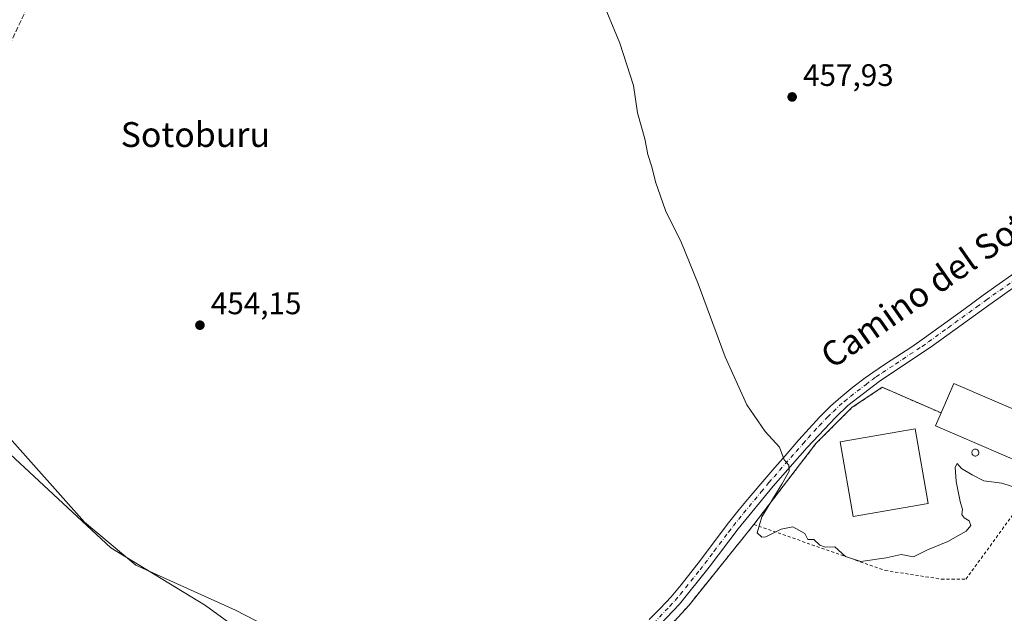
# Model space of a CAD drawing. Units: metres. Extents: x 631283 to 634738, y 4731993 to 4734372.
# Drawn here: x 633244 to 633561, y 4733835 to 4734026 of the extents above; entities that cross this region are included whole.
import ezdxf
from ezdxf.enums import TextEntityAlignment as Align

# ---------------------------------------------------------------- set-up
doc = ezdxf.new("R2010")
doc.units = ezdxf.units.M
doc.header["$MEASUREMENT"] = 0
for name, pattern in [('DGN Style 2', [1.6480167562047852, 0.988810053722871, -0.6592067024819142]), ('DGN Style 3', [2.307223458686699, 1.648016756204785, -0.6592067024819142]), ('DGN Style 4', [2.6384748266838614, 1.318413404963828, -0.6592067024819142, 0.001648016756204785, -0.6592067024819142])]:
    doc.linetypes.add(name, pattern=pattern)
for name, color, linetype, lineweight in [('Agrupación de edificios CxS', 7, 'Continuous', 0), ('Alambrada', 7, 'DGN Style 2', 0), ('Camino Cxs', 7, 'Continuous', 0), ('Camino eje', 30, 'DGN Style 4', 13), ('Corriente artificial lineal', 4, 'DGN Style 3', 13), ('Cultivos herbáceos CxS', 92, 'Continuous', 0), ('Cultivos leñosos CxS', 92, 'Continuous', 0), ('Curva de nivel normal', 30, 'Continuous', 0), ('Depósito genérico Cxs', 203, 'Continuous', 0), ('Edificación industrial Cxs', 135, 'Continuous', 13), ('Espacio natural protegido', 121, 'Continuous', 13), ('Espacio natural protegido CxS', 121, 'Continuous', 0), ('Núcleo urbano CxS', 7, 'Continuous', 0), ('Pastizal CxS', 92, 'Continuous', 0), ('Punto de cota en terreno', 7, 'Continuous', 0), ('Rótulo de punto de cota en terreno', 7, 'Continuous', 0), ('Texto cartográfico', 7, 'Continuous', 0)]:
    doc.layers.add(name, color=color, linetype=linetype, lineweight=lineweight)
doc.styles.add('Style-Arial', font='txt')

# ---------------------------------------------------------------- blocks, each defined once
blk = doc.blocks.new('*U19')
at = {"layer": 'Espacio natural protegido CxS', "color": 121, "linetype": 'Continuous', "lineweight": 0, "flags": 128}
blk.add_lwpolyline([(633238.7799999992, 4733893.585899999), (633264.6463000004, 4733864.538799999), (633281.0749000006, 4733850.7068), (633313.2336000009, 4733836.182600001), (633345.3922000001, 4733819.5844)], dxfattribs=at)
blk = doc.blocks.new('5PATER')
at = {"layer": 'Cultivos leñosos CxS', "linetype": 'Continuous', "lineweight": 0}
h = blk.add_hatch(color=51, dxfattribs=at)
edge = h.paths.add_edge_path()
edge.add_ellipse((0, 0), major_axis=(-0.1095731443231308, -0.1110710700762829), ratio=0.9994222409660322, start_angle=0, end_angle=360)

msp = doc.modelspace()

# ---------------------------------------------------------------- linework, layer by layer
at = {"layer": 'Agrupación de edificios CxS', "color": 7, "linetype": 'Continuous', "lineweight": 0, "extrusion": (0.0206985263681583, 0.04799439325037119, 0.9986331204314803), "elevation": 240771.2286714497, "flags": 128}
msp.add_lwpolyline([(1292932.98021466, -4591463.048980404), (1292932.980214659, -4591473.441673329)], dxfattribs=at)
at = {"layer": 'Agrupación de edificios CxS', "color": 7, "linetype": 'Continuous', "lineweight": 0, "extrusion": (0.009240622508649305, -0.003977538980817573, 0.9999493937591586), "elevation": -12517.66729492588, "flags": 128}
msp.add_lwpolyline([(633513.124249856, 4733896.83779473), (633550.5764414191, 4733880.717667213)], dxfattribs=at)
at = {"layer": 'Agrupación de edificios CxS', "color": 7, "linetype": 'Continuous', "lineweight": 0}
for points in [[(633418.7901, 4733793.700099999, 452.7896000000038), (633459.1601, 4733837.800100001, 453.3301000000066), (633480.0401, 4733863.800100001, 454.8142999999982), (633499.9901000002, 4733889.800100001, 455.6536999999954), (633511.5900999998, 4733901.4001, 456.3462), (633521.3400999998, 4733907.9001, 456.7976000000053), (633540.2901, 4733899.6501, 457.8626999999979), (633544.4001000002, 4733909.1801, 457.3194999999978), (633581.8501000004, 4733893.0601, 456.9092999999993)], [(633480.0401, 4733863.800100001, 454.8142999999982), (633499.9901000002, 4733889.800100001, 455.6536999999954), (633511.5900999998, 4733901.4001, 456.3462), (633521.3400999998, 4733907.9001, 456.7976000000053), (633540.2901, 4733899.6501, 457.8626999999979)], [(633423.7001, 4733690.620100001, 452.9229999999953), (633412.2401000002, 4733702.8301, 453.1098999999958), (633385.7801000001, 4733737.630100001, 454.4760999999999), (633384.0000999998, 4733740.3201, 454.3162000000011), (633384.0000999998, 4733742.640100001, 453.4591999999975), (633384.9200999998, 4733746.350099999, 453.6861000000063), (633411.4483000003, 4733783.4363, 452.631899999993), (633418.7901, 4733793.700099999, 452.7896000000038), (633459.1601, 4733837.800100001, 453.3301000000066), (633480.0401, 4733863.800100001, 454.8142999999982)]]:
    msp.add_polyline3d(points, dxfattribs=at)
at = {"layer": 'Alambrada', "color": 7, "linetype": 'DGN Style 2', "lineweight": 0}
for points in [[(633540.2901, 4733899.6501, 457.8626999999979), (633521.3400999998, 4733907.9001, 456.7976000000053), (633511.5900999998, 4733901.4001, 456.3462), (633499.9901000002, 4733889.800100001, 455.6536999999954), (633480.0401, 4733863.800100001, 454.8142999999982)], [(633480.0401, 4733863.800100001, 454.8142999999982), (633522.2801000001, 4733848.960100001, 454.943299999999), (633540.3800999997, 4733846.1801, 454.7160000000004), (633548.2701000003, 4733846.1801, 454.547900000005), (633573.3300999999, 4733880.530099999, 457.021900000007)], [(633480.0401, 4733863.800100001, 454.8142999999982), (633459.1601, 4733837.800100001, 453.3301000000066), (633418.7901, 4733793.700099999, 452.7896000000038), (633384.9200999998, 4733746.350099999, 453.6861000000063), (633384.0000999998, 4733742.640100001, 453.4591999999975), (633384.0000999998, 4733740.3201, 454.3162000000011), (633385.7801000001, 4733737.630100001, 454.4760999999999), (633412.2401000002, 4733702.8301, 453.1098999999958), (633423.7001, 4733690.620100001, 452.9229999999953)]]:
    msp.add_polyline3d(points, dxfattribs=at)
at = {"layer": 'Camino Cxs', "color": 7, "linetype": 'Continuous', "lineweight": 0}
for points in [[(633575.6201, 4733948.540100001, 457.5516000000061), (633555.9600999998, 4733934.600099999, 457.2960000000021), (633537.4901000002, 4733921.210100001, 456.9713999999949), (633520.3800999997, 4733909.780099999, 456.7979999999953), (633510.3101000005, 4733902.020099999, 456.3920999999973), (633506.3601000002, 4733898.280099999, 456.1768000000012), (633497.1901000004, 4733888.5801, 455.5467000000062), (633486.2401000002, 4733876.0701, 454.7400999999954), (633474.9801000003, 4733862.4101, 454.1364000000031), (633465.6700999998, 4733850.0701, 453.7008999999962), (633456.0900999998, 4733838.170100001, 453.069399999993), (633445.6401000004, 4733827.1801, 452.8206000000064), (633433.0701000001, 4733811.350099999, 452.5583999999944), (633422.4001000002, 4733798.4001, 452.6809999999969), (633412.8701, 4733787.100099999, 452.6091000000015), (633405.2500999998, 4733777.920100001, 452.554999999993), (633399.1601, 4733770.0601, 452.8821000000025), (633393.3400999998, 4733760.0101, 459.5669000000053), (633389.2600999996, 4733753.6801, 461.1368999999977), (633369.5881000003, 4733732.405099999, 454.8110000000015), (633362.5944999997, 4733725.0001, 455.4238999999943), (633360.4134999998, 4733727.059900001, 456.3589000000065), (633367.3195000002, 4733734.372300001, 454.3647999999957), (633376.4106999999, 4733746.035499999, 453.3246999999974)], [(633575.6201, 4733948.540100001, 457.5516000000061), (633555.9600999998, 4733934.600099999, 457.2960000000021), (633537.4901000002, 4733921.210100001, 456.9713999999949), (633520.3800999997, 4733909.780099999, 456.7979999999953), (633510.3101000005, 4733902.020099999, 456.3920999999973), (633506.3601000002, 4733898.280099999, 456.1768000000012), (633497.1901000004, 4733888.5801, 455.5467000000062), (633486.2401000002, 4733876.0701, 454.7400999999954), (633474.9801000003, 4733862.4101, 454.1364000000031), (633465.6700999998, 4733850.0701, 453.7008999999962), (633456.0900999998, 4733838.170100001, 453.069399999993), (633445.6401000004, 4733827.1801, 452.8206000000064)], [(633446.3101000005, 4733833.220100001, 452.8983000000007), (633449.8701, 4733836.7401, 452.9434999999939), (633453.4001000002, 4733840.520099999, 453.0206000000035), (633456.5800999999, 4733844.370100001, 453.0837000000029), (633459.7100999998, 4733848.2601, 453.1934999999939), (633462.8501000004, 4733852.270099999, 453.2455999999948), (633468.8300999999, 4733860.270099999, 453.5767999999953), (633471.8601000002, 4733864.2401, 453.6830000000046), (633475.2901, 4733868.530099999, 453.8279000000039), (633478.4600999998, 4733872.4001, 454.0194999999949), (633483.5201000003, 4733878.380100001, 454.4210000000021), (633486.7801000001, 4733882.1501, 454.7495999999956), (633490.0601000005, 4733885.9001, 455.0826999999991), (633494.5100999996, 4733890.960100001, 455.4992000000057), (633497.8400999998, 4733894.6801, 455.8059999999969), (633501.1601, 4733898.290100001, 456.0524000000005), (633504.6901000004, 4733901.8201, 456.3034000000043), (633507.9801000003, 4733904.7401, 456.4667000000045), (633511.8501000004, 4733907.9101, 456.5951999999961), (633515.8300999999, 4733910.9301, 456.7197000000015), (633518.3000999996, 4733912.690099999, 456.7712999999931), (633522.4401000004, 4733915.4801, 456.8573000000034), (633530.8201000001, 4733920.960100001, 456.9854999999953), (633534.9401000004, 4733923.780099999, 457.0239000000002), (633547.5701000001, 4733932.970100001, 457.2458000000043), (633553.8701, 4733937.5101, 457.3184999999939), (633557.9401000004, 4733940.4001, 457.4051000000036), (633570.1700999998, 4733949.0701, 457.5500999999931)], [(633446.3101000005, 4733833.220100001, 452.8983000000007), (633449.8701, 4733836.7401, 452.9434999999939), (633453.4001000002, 4733840.520099999, 453.0206000000035), (633456.5800999999, 4733844.370100001, 453.0837000000029), (633459.7100999998, 4733848.2601, 453.1934999999939), (633462.8501000004, 4733852.270099999, 453.2455999999948), (633468.8300999999, 4733860.270099999, 453.5767999999953), (633471.8601000002, 4733864.2401, 453.6830000000046), (633475.2901, 4733868.530099999, 453.8279000000039), (633478.4600999998, 4733872.4001, 454.0194999999949), (633483.5201000003, 4733878.380100001, 454.4210000000021), (633486.7801000001, 4733882.1501, 454.7495999999956), (633490.0601000005, 4733885.9001, 455.0826999999991), (633494.5100999996, 4733890.960100001, 455.4992000000057), (633497.8400999998, 4733894.6801, 455.8059999999969), (633501.1601, 4733898.290100001, 456.0524000000005), (633504.6901000004, 4733901.8201, 456.3034000000043), (633507.9801000003, 4733904.7401, 456.4667000000045), (633511.8501000004, 4733907.9101, 456.5951999999961), (633515.8300999999, 4733910.9301, 456.7197000000015), (633518.3000999996, 4733912.690099999, 456.7712999999931), (633522.4401000004, 4733915.4801, 456.8573000000034), (633530.8201000001, 4733920.960100001, 456.9854999999953), (633534.9401000004, 4733923.780099999, 457.0239000000002), (633547.5701000001, 4733932.970100001, 457.2458000000043), (633553.8701, 4733937.5101, 457.3184999999939), (633557.9401000004, 4733940.4001, 457.4051000000036), (633570.1700999998, 4733949.0701, 457.5500999999931)]]:
    msp.add_polyline3d(points, dxfattribs=at)
at = {"layer": 'Camino eje', "color": 30, "linetype": 'DGN Style 4', "lineweight": 13}
msp.add_polyline3d([(633447.7550999997, 4733831.960100001, 452.8698000000004), (633452.9801000003, 4733837.4551, 452.9731000000029), (633454.7451, 4733839.345100001, 453.0399000000034), (633456.3350999998, 4733841.270099999, 453.081600000005), (633462.6901000004, 4733849.165100001, 453.3326999999991), (633464.2600999996, 4733851.170100001, 453.4379000000045), (633467.2500999998, 4733855.170100001, 453.4614000000002), (633471.9051000001, 4733861.340100001, 453.7881000000052), (633473.4200999998, 4733863.325099999, 453.8758999999991), (633475.1350999996, 4733865.470100001, 453.9631999999983), (633476.7200999996, 4733867.405099999, 453.992499999993), (633482.3501000004, 4733874.235099999, 454.3868999999977), (633484.8800999997, 4733877.225099999, 454.5461000000069), (633486.5100999996, 4733879.110099999, 454.7011000000057), (633493.6250999998, 4733887.2401, 455.3414000000049), (633495.8501000004, 4733889.770099999, 455.526199999993), (633497.5151000004, 4733891.630100001, 455.6772999999957), (633499.4301000005, 4733893.745100001, 455.8080000000046), (633501.0900999998, 4733895.550100001, 455.9269000000059), (633503.7600999996, 4733898.2851, 456.1178999999975), (633505.5251000002, 4733900.050100001, 456.2378000000026), (633507.5000999998, 4733901.920100001, 456.3557000000001), (633509.1451000003, 4733903.380100001, 456.4377999999998), (633511.0800999999, 4733904.965100001, 456.5120000000024), (633516.1151000002, 4733908.845100001, 456.7085999999982), (633518.1051000003, 4733910.3551, 456.7575999999972), (633519.3400999998, 4733911.235099999, 456.7869999999967), (633521.4101, 4733912.630100001, 456.8438000000024), (633525.6001000004, 4733915.370100001, 456.920499999993), (633534.1551000001, 4733921.085100001, 456.9940999999963), (633536.2150999998, 4733922.495100001, 457.0099000000046), (633542.5301000001, 4733927.090100001, 457.1070999999939), (633551.7651000004, 4733933.7851, 457.2639000000054), (633554.9151, 4733936.0551, 457.3071000000054), (633556.9501, 4733937.5001, 457.3366999999998), (633566.7801000001, 4733944.470100001, 457.4869999999937)], dxfattribs=at)
at = {"layer": 'Corriente artificial lineal', "color": 4, "linetype": 'DGN Style 3', "lineweight": 13}
msp.add_polyline3d([(633318.1700999998, 4734318.600099999, 456.7075000000041), (633319.3800999997, 4734309.170100001, 456.5108999999939), (633320.9501, 4734305.2501, 456.5427999999956), (633323.1401000004, 4734300.7501, 456.4881000000024), (633346.2600999996, 4734270.540100001, 456.5578999999998), (633354.2600999996, 4734258.190099999, 456.3815000000032), (633354.7801000001, 4734255.9801, 456.3145999999979), (633353.8901000004, 4734252.0701, 456.0883000000031), (633350.0500999996, 4734245.600099999, 455.9597000000067), (633335.6601, 4734217.950099999, 455.601999999999), (633314.9101, 4734175.6501, 454.6830000000046), (633293.3400999998, 4734130.270099999, 454.1949000000022), (633231.6201, 4733999.270099999, 453.3830000000017), (633213.2200999996, 4733963.8301, 452.5979999999981), (633203.6700999998, 4733943.9901, 452.8505000000005), (633202.5500999996, 4733936.100099999, 453.482999999993)], dxfattribs=at)
at = {"layer": 'Cultivos herbáceos CxS', "color": 92, "linetype": 'Continuous', "lineweight": 0}
for points in [[(633581.8501000004, 4733893.0601, 455.3341999999975), (633544.4001000002, 4733909.1801, 456.204700000002), (633540.2901, 4733899.6501, 455.5534000000043), (633521.3400999998, 4733907.9001, 456.7891999999993), (633511.5900999998, 4733901.4001, 456.3629999999976), (633499.9901000002, 4733889.800100001, 455.6486000000005), (633480.0401, 4733863.800100001, 454.2565000000032), (633459.1601, 4733837.800100001, 453.2222000000039), (633418.7901, 4733793.700099999, 452.7014000000054), (633411.4483000003, 4733783.4363, 452.4771000000038), (633408.3589000005, 4733786.7029, 452.5402000000031), (633356.6853, 4733813.8543, 453.0268000000069), (633325.9609000003, 4733828.3115, 452.7899000000034), (633311.0559, 4733832.235500001, 452.9303000000073), (633303.5591000002, 4733837.6997, 453.019100000005), (633273.0913000006, 4733856.246099999, 453.0794000000024), (633235.9999000002, 4733890.6885, 453.3123999999953), (633200.2348999997, 4733938.377900001, 453.5665000000009), (633091.8705000002, 4734076.5777, 455.1462999999931)], [(633091.8705000002, 4734076.5777, 455.1462999999931), (633200.2348999997, 4733938.377900001, 453.5665000000009), (633235.9999000002, 4733890.6885, 453.3123999999953), (633273.0913000006, 4733856.246099999, 453.0794000000024), (633303.5591000002, 4733837.6997, 453.019100000005), (633311.0559, 4733832.235500001, 452.9303000000073), (633325.9609000003, 4733828.3115, 452.7899000000034), (633356.6853, 4733813.8543, 453.0268000000069), (633408.3589000005, 4733786.7029, 452.5402000000031), (633411.4483000003, 4733783.4363, 452.4771000000038)], [(633520.4001000002, 4733621.170100001, 452.5798999999971), (633520.4434000002, 4733621.266799999, 452.5780999999988), (633554.2600999996, 4733696.8301, 452.7563999999985), (633595.0900999998, 4733778.9901, 452.1025999999983), (633640.0800999999, 4733872.7601, 454.2005999999965), (633582.9901000002, 4733896.880100001, 455.6555999999982), (633581.8501000004, 4733893.0601, 455.3341999999975), (633544.4001000002, 4733909.1801, 456.204700000002), (633540.2901, 4733899.6501, 455.5534000000043), (633521.3400999998, 4733907.9001, 456.7891999999993), (633511.5900999998, 4733901.4001, 456.3629999999976), (633499.9901000002, 4733889.800100001, 455.6486000000005), (633480.0401, 4733863.800100001, 454.2565000000032), (633459.1601, 4733837.800100001, 453.2222000000039), (633418.7901, 4733793.700099999, 452.7014000000054), (633411.4483000003, 4733783.4363, 452.4771000000038)]]:
    msp.add_polyline3d(points, dxfattribs=at)
at = {"layer": 'Curva de nivel normal', "color": 30, "linetype": 'Continuous', "lineweight": 0, "elevation": 455, "flags": 128}
msp.add_lwpolyline([(633565.8399999999, 4733875.0801), (633559.8399999999, 4733877.030099999), (633554.0099999999, 4733877.8301), (633550.2599999999, 4733879.7301), (633546.8600000005, 4733881.7401), (633545.4299999997, 4733883.340100001), (633544.8600000005, 4733882.200099999), (633545.1600000003, 4733877.640100001), (633546.4299999997, 4733871.120100001), (633547.1500000004, 4733868.610099999), (633546.9800000006, 4733866.940099999), (633547.6699999999, 4733865.9101), (633549.3499999996, 4733864.9001), (633549.8099999997, 4733863.390100001), (633548.3399999999, 4733861.5601), (633542.5, 4733858.2601), (633535.9199999999, 4733855.590100001), (633531.3899999997, 4733853.3201), (633527.4500000002, 4733854.0701), (633522.6299999999, 4733853.0601), (633514.4500000002, 4733851.8201), (633509.5099999999, 4733853.4901), (633506.1100000005, 4733856.520099999), (633503.0999999996, 4733856.460100001), (633501.29, 4733857.130100001), (633499.3200000003, 4733858.960100001), (633497.4400000004, 4733858.950099999), (633496.4600000001, 4733860.8201), (633492.6100000005, 4733862.970100001), (633488.8600000005, 4733862.220100001), (633483.9000000004, 4733859.7501), (633482.5899999999, 4733859.720100001), (633481.0599999997, 4733861.040100001), (633482.5499999998, 4733866.220100001), (633489.0599999997, 4733876.7301), (633491.4100000003, 4733880.9301), (633491.2999999998, 4733882.860099999), (633489.7300000006, 4733884.600099999), (633488.2400000002, 4733888.6601), (633483.6100000005, 4733893.690099999), (633477.8099999997, 4733902.220100001), (633470.7800000003, 4733917.6601), (633462.1500000004, 4733941.2301), (633456.6900000004, 4733954.420100001), (633451.6100000005, 4733964.7601), (633448.3200000003, 4733974.050100001), (633447.1699999999, 4733978.8301), (633445.9000000004, 4733982.780099999), (633444.9400000004, 4733987.8301), (633442.5999999996, 4733996.210100001), (633441.2400000002, 4734005.0001), (633436.9000000004, 4734018.590100001), (633430.5800000001, 4734033.960100001)], dxfattribs=at)
at = {"layer": 'Depósito genérico Cxs', "color": 203, "linetype": 'Continuous', "lineweight": 0, "elevation": 456.151700000002, "flags": 128}
msp.add_lwpolyline([(633551.4700999996, 4733885.780099999), (633551.2500999998, 4733885.770099999), (633551.0301000001, 4733885.8101), (633550.8101000005, 4733885.890100001), (633550.6201, 4733886.0001), (633550.4600999998, 4733886.1601), (633550.3300999999, 4733886.340100001), (633550.2401000002, 4733886.550100001), (633550.1901000004, 4733886.770099999), (633550.1901000004, 4733887.0001), (633550.2301000003, 4733887.220100001), (633550.3201000001, 4733887.4301), (633550.4501, 4733887.610099999), (633550.6101000002, 4733887.770099999), (633550.7901, 4733887.9001), (633551.0000999998, 4733887.9801), (633551.2200999996, 4733888.020099999), (633551.3101000005, 4733888.020099999), (633551.5401, 4733888.0001), (633551.7500999998, 4733887.9301), (633551.9501, 4733887.8301), (633552.1201, 4733887.6801), (633552.2600999996, 4733887.5001), (633552.3701, 4733887.300100001), (633552.4301000005, 4733887.090100001), (633552.4401000004, 4733886.860099999), (633552.4101, 4733886.640100001), (633552.3400999998, 4733886.4301), (633552.2301000003, 4733886.2301), (633552.0800999999, 4733886.0601), (633551.9001000002, 4733885.9301), (633551.6901000004, 4733885.8301)], close=True, dxfattribs=at)
at = {"layer": 'Depósito genérico Cxs', "color": 203, "linetype": 'Continuous', "lineweight": 0}
msp.add_polyline3d([(633551.4700999996, 4733885.780099999, 455.5908999999957), (633551.2500999998, 4733885.770099999, 455.5666999999958), (633551.0301000001, 4733885.8101, 455.5495999999985), (633550.8101000005, 4733885.890100001, 455.5374000000011), (633550.6201, 4733886.0001, 455.5314999999973), (633550.4600999998, 4733886.1601, 455.5341000000044), (633550.3300999999, 4733886.340100001, 455.5415000000066), (633550.2401000002, 4733886.550100001, 455.5561000000016), (633550.1901000004, 4733886.770099999, 455.5761000000057), (633550.1901000004, 4733887.0001, 455.6034000000073), (633550.2301000003, 4733887.220100001, 455.6350999999996), (633550.3201000001, 4733887.4301, 455.6732000000048), (633550.4501, 4733887.610099999, 455.761599999998), (633550.6101000002, 4733887.770099999, 455.8747000000003), (633550.7901, 4733887.9001, 455.9755000000005), (633551.0000999998, 4733887.9801, 456.0540000000037), (633551.2200999996, 4733888.020099999, 456.1119999999937), (633551.3101000005, 4733888.020099999, 456.1264999999985), (633551.5401, 4733888.0001, 456.1517000000022), (633551.7500999998, 4733887.9301, 456.1440000000002), (633551.9501, 4733887.8301, 456.1160999999993), (633552.1201, 4733887.6801, 456.0525000000052), (633552.2600999996, 4733887.5001, 455.9649999999965), (633552.3701, 4733887.300100001, 455.9465000000055), (633552.4301000005, 4733887.090100001, 455.918399999995), (633552.4401000004, 4733886.860099999, 455.8796000000002), (633552.4101, 4733886.640100001, 455.837400000004), (633552.3400999998, 4733886.4301, 455.7926000000007), (633552.2301000003, 4733886.2301, 455.7455999999948), (633552.0800999999, 4733886.0601, 455.7002999999968), (633551.9001000002, 4733885.9301, 455.6594999999944), (633551.6901000004, 4733885.8301, 455.6214000000036), (633551.4700999996, 4733885.780099999, 455.5908999999957)], dxfattribs=at)
at = {"layer": 'Edificación industrial Cxs', "color": 135, "linetype": 'Continuous', "lineweight": 13, "elevation": 457.8626999999978, "flags": 128}
msp.add_lwpolyline([(633581.8501000004, 4733893.0601), (633575.9600999998, 4733879.4001), (633573.3300999999, 4733880.530099999), (633538.5100999996, 4733895.530099999), (633540.2901, 4733899.6501), (633544.4001000002, 4733909.1801)], close=True, dxfattribs=at)
at = {"layer": 'Edificación industrial Cxs', "color": 135, "linetype": 'Continuous', "lineweight": 13, "extrusion": (0.02988914842055932, 0.04402790483544121, 0.9985830873805621), "elevation": 227816.8770048968, "flags": 128}
msp.add_lwpolyline([(2134720.497409843, -4266409.178047172), (2134722.449664607, -4266419.385728965), (2134682.410857574, -4266427.094107225)], dxfattribs=at)
at = {"layer": 'Edificación industrial Cxs', "color": 135, "linetype": 'Continuous', "lineweight": 13, "extrusion": (-0.1088694536258602, -0.2306505721641437, 0.9669269649914414), "elevation": -1160407.128305467, "flags": 128}
msp.add_lwpolyline([(-1447700.42039065, 4400983.871377111), (-1447738.311648593, 4400982.528913219), (-1447738.460574772, 4400987.167941484)], dxfattribs=at)
at = {"layer": 'Edificación industrial Cxs', "color": 135, "linetype": 'Continuous', "lineweight": 13}
msp.add_polyline3d([(633536.0900999998, 4733870.530099999, 457.545100000003), (633511.9600999998, 4733866.350099999, 457.504700000005), (633507.8000999996, 4733890.3301, 457.5185000000056), (633531.9401000004, 4733894.5101, 458.152700000006), (633536.0900999998, 4733870.530099999, 457.545100000003)], dxfattribs=at)
msp.add_3dface([(633536.0900999998, 4733870.530099999, 458.152700000006), (633511.9600999998, 4733866.350099999, 458.152700000006), (633507.8000999996, 4733890.3301, 458.152700000006), (633531.9401000004, 4733894.5101, 458.152700000006)], dxfattribs=at)
at = {"layer": 'Espacio natural protegido', "color": 121, "linetype": 'Continuous', "lineweight": 13, "flags": 128}
msp.add_lwpolyline([(633345.3922000007, 4733819.584399999), (633313.2336000014, 4733836.182600002), (633281.0749000012, 4733850.7068), (633264.646300001, 4733864.5388), (633238.780000002, 4733893.585899998)], dxfattribs=at)
at = {"layer": 'Núcleo urbano CxS', "color": 7, "linetype": 'Continuous', "lineweight": 0}
for points in [[(633520.4001000002, 4733621.170100001, 452.5798999999971), (633520.4434000002, 4733621.266799999, 452.5780999999988), (633554.2600999996, 4733696.8301, 452.7563999999985), (633595.0900999998, 4733778.9901, 452.1025999999983), (633640.0800999999, 4733872.7601, 454.2005999999965), (633582.9901000002, 4733896.880100001, 455.6555999999982), (633581.8501000004, 4733893.0601, 455.3341999999975), (633544.4001000002, 4733909.1801, 456.204700000002), (633540.2901, 4733899.6501, 455.5534000000043), (633521.3400999998, 4733907.9001, 456.7891999999993), (633511.5900999998, 4733901.4001, 456.3629999999976), (633499.9901000002, 4733889.800100001, 455.6486000000005), (633480.0401, 4733863.800100001, 454.2565000000032), (633459.1601, 4733837.800100001, 453.2222000000039), (633418.7901, 4733793.700099999, 452.7014000000054), (633411.4483000003, 4733783.4363, 452.4771000000038)], [(633418.7901, 4733793.700099999, 452.7014000000054), (633459.1601, 4733837.800100001, 453.2222000000039), (633480.0401, 4733863.800100001, 454.2565000000032), (633499.9901000002, 4733889.800100001, 455.6486000000005), (633511.5900999998, 4733901.4001, 456.3629999999976), (633521.3400999998, 4733907.9001, 456.7891999999993), (633540.2901, 4733899.6501, 455.5534000000043), (633544.4001000002, 4733909.1801, 456.204700000002), (633581.8501000004, 4733893.0601, 455.3341999999975)]]:
    msp.add_polyline3d(points, dxfattribs=at)
at = {"layer": 'Pastizal CxS', "color": 92, "linetype": 'Continuous', "lineweight": 0}
for points in [[(633091.8705000002, 4734076.5777, 455.1462999999931), (633200.2348999997, 4733938.377900001, 453.5665000000009), (633235.9999000002, 4733890.6885, 453.3123999999953), (633273.0913000006, 4733856.246099999, 453.0794000000024), (633303.5591000002, 4733837.6997, 453.019100000005), (633311.0559, 4733832.235500001, 452.9303000000073), (633325.9609000003, 4733828.3115, 452.7899000000034), (633356.6853, 4733813.8543, 453.0268000000069), (633408.3589000005, 4733786.7029, 452.5402000000031), (633411.4483000003, 4733783.4363, 452.4771000000038)], [(633235.9999000002, 4733890.6885, 453.3123999999953), (633273.0913000006, 4733856.246099999, 453.0794000000024), (633303.5591000002, 4733837.6997, 453.019100000005), (633311.0559, 4733832.235500001, 452.9303000000073)]]:
    msp.add_polyline3d(points, dxfattribs=at)

# ---------------------------------------------------------------- block references
at = {"layer": 'Espacio natural protegido CxS', "color": 121, "linetype": 'Continuous', "lineweight": 0}
msp.add_blockref('*U19', (0, 0), dxfattribs=at)
at = {"layer": 'Punto de cota en terreno', "color": 7, "linetype": 'Continuous', "lineweight": 0, "xscale": 10, "yscale": 10, "zscale": 10}
for p in [(633492.3399999999, 4734001.34, 457.929999999993), (633301.7400000002, 4733927.890000001, 454.1499999999942)]:
    msp.add_blockref('5PATER', p, dxfattribs=at)

# ---------------------------------------------------------------- texts
at = {"layer": 'Rótulo de punto de cota en terreno', "color": 7, "linetype": 'Continuous', "lineweight": 0, "style": 'Style-Arial'}
for s, p in [('457,93', (633495.8678000001, 4734004.867799999)), ('454,15', (633305.2677999996, 4733931.4178))]:
    msp.add_text(s, height=7.000000000000002, dxfattribs=at).set_placement(p)
at = {"layer": 'Texto cartográfico', "color": 7, "linetype": 'Continuous', "lineweight": 0, "style": 'Style-Arial'}
msp.add_text('Sotoburu', height=8, dxfattribs=at).set_placement((633300.284180488, 4733989.24015), align=Align.MIDDLE_CENTER)
msp.add_text('Camino del Soto', height=8, rotation=35.03145038271776, dxfattribs=at).set_placement((633537.3502717654, 4733941.003922855), align=Align.MIDDLE_CENTER)

doc.saveas('drawing.dxf')
